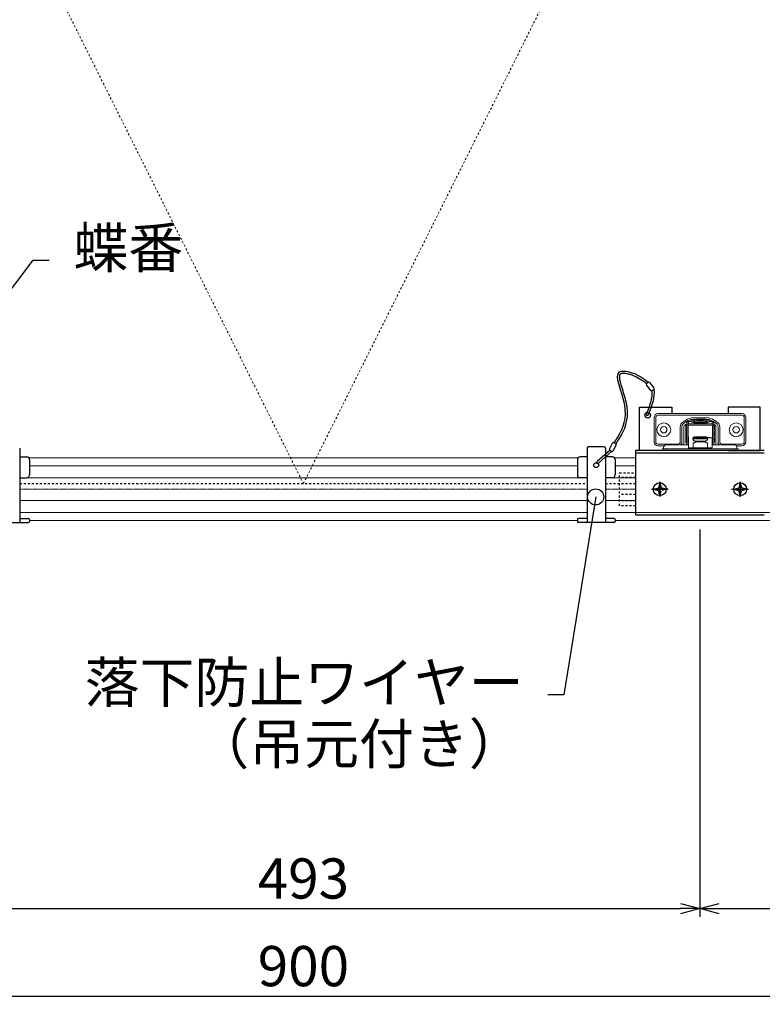
# Model space of a CAD drawing. Units: millimetres. Extents: x 13218 to 17900, y 45668 to 49091.
# Drawn here: x 16504 to 16965, y 47074 to 47686 of the extents above; entities that cross this region are included whole.
import ezdxf

# ---------------------------------------------------------------- set-up
doc = ezdxf.new("R2010")
doc.units = ezdxf.units.MM
for name, pattern in [('CENTER1', [10, 6.25, -1.25, 1.25, -1.25]), ('CENTER2', [2.3, 2, -0.1, 0.1, -0.1]), ('DASHED1', [2.5, 1.25, -1.25])]:
    doc.linetypes.add(name, pattern=pattern)
for name, color, linetype, lineweight in [('UBバー', 161, 'Continuous', 9), ('基準線', 1, 'CENTER1', 5), ('寸法', 4, 'Continuous', 9)]:
    doc.layers.add(name, color=color, linetype=linetype, lineweight=lineweight)
doc.layers.add('UBパネル', color=170, linetype='Continuous')
doc.layers.add('点検口部材', color=151, linetype='Continuous')
doc.styles.add('KCADTEXTSTANDARD', font='txt.shx', dxfattribs={"bigfont": 'bigfont.shx'})
doc.dimstyles.new('ISO-25', dxfattribs={"dimtxt": 25, "dimasz": 12, "dimexe": 5, "dimexo": 10, "dimgap": 3, "dimtad": 1, "dimdsep": 46, "dimtxsty": 'Standard', "dimblk": 'OPEN30', "dimcen": 2.5, "dimadec": 0, "dimazin": 0, "dimtfac": 1, "dimtmove": 1, "dimatfit": 3, "dimldrblk": 'DOT', "dimfxl": 1, "dimarcsym": 0})

# ---------------------------------------------------------------- blocks, each defined once
blk = doc.blocks.new('DOT', base_point=(67.931, 38.862))
blk.add_line((67.931, 38.862), (66.931, 38.862))
blk.add_circle((67.931, 38.862), 0.5)
blk = doc.blocks.new('_Open30')
at = {"color": 0, "linetype": 'ByBlock', "lineweight": -2}
for p, q in [((-1, 0.268), (0, 0)), ((0, 0), (-1, -0.268)), ((0, 0), (-1, 0))]:
    blk.add_line(p, q, dxfattribs=at)
blk = doc.blocks.new('*D146')
at = {"layer": 'Defpoints', "color": 0, "transparency": 16777216}
for p in [(16230.18, 47374.34), (17130.18, 47268.19), (17130.18, 47078.53)]:
    blk.add_point(p, dxfattribs=at)
at = {"layer": '寸法', "color": 0, "lineweight": -2, "transparency": 16777216}
for p, q in [((16230.18, 47364.34), (16230.18, 47073.53)), ((17130.18, 47258.19), (17130.18, 47073.53)), ((16242.18, 47078.53), (17118.18, 47078.53))]:
    blk.add_line(p, q, dxfattribs=at)
at = {"layer": '寸法', "color": 0, "lineweight": -2, "transparency": 16777216, "xscale": 12, "yscale": 12, "zscale": 12, "rotation": 180}
blk.add_blockref('_Open30', (16230.18, 47078.53), dxfattribs=at)
at = {"layer": '寸法', "color": 0, "lineweight": -2, "transparency": 16777216, "xscale": 12, "yscale": 12, "zscale": 12}
blk.add_blockref('_Open30', (17130.18, 47078.53), dxfattribs=at)
at = {"layer": '寸法', "color": 0, "transparency": 16777216, "insert": (16680.18, 47094.03), "char_height": 25, "attachment_point": 5, "style": 'KCADTEXTSTANDARD'}
blk.add_mtext('900', dxfattribs=at)
blk = doc.blocks.new('_Dot')
at = {"color": 0, "linetype": 'ByBlock', "lineweight": -2}
blk.add_line((-0.5, 0), (-1, 0), dxfattribs=at)
at = {"color": 0, "linetype": 'ByBlock', "const_width": 0.5}
blk.add_lwpolyline([(-0.25, 0, 1), (0.25, 0, 1)], format="xyb", close=True, dxfattribs=at)
blk = doc.blocks.new('*D152')
at = {"layer": 'Defpoints', "color": 0, "transparency": 16777216}
for p in [(16433.68, 47378.78), (16926.68, 47378.78), (16926.68, 47133)]:
    blk.add_point(p, dxfattribs=at)
at = {"layer": '寸法', "color": 0, "lineweight": -2, "transparency": 16777216}
for p, q in [((16433.68, 47368.78), (16433.68, 47128)), ((16926.68, 47368.78), (16926.68, 47128)), ((16445.68, 47133), (16914.68, 47133))]:
    blk.add_line(p, q, dxfattribs=at)
at = {"layer": '寸法', "color": 0, "lineweight": -2, "transparency": 16777216, "xscale": 12, "yscale": 12, "zscale": 12, "rotation": 180}
blk.add_blockref('_Open30', (16433.68, 47133), dxfattribs=at)
at = {"layer": '寸法', "color": 0, "lineweight": -2, "transparency": 16777216, "xscale": 12, "yscale": 12, "zscale": 12}
blk.add_blockref('_Open30', (16926.68, 47133), dxfattribs=at)
at = {"layer": '寸法', "color": 0, "transparency": 16777216, "insert": (16680.18, 47148.5), "char_height": 25, "attachment_point": 5, "style": 'KCADTEXTSTANDARD'}
blk.add_mtext('493', dxfattribs=at)
blk = doc.blocks.new('*D153')
at = {"layer": 'Defpoints', "color": 0, "transparency": 16777216}
for p in [(16926.68, 47378.78), (17130.18, 47268.19), (17130.18, 47133)]:
    blk.add_point(p, dxfattribs=at)
at = {"layer": '寸法', "color": 0, "lineweight": -2, "transparency": 16777216}
for p, q in [((16926.68, 47368.78), (16926.68, 47128)), ((17130.18, 47258.19), (17130.18, 47128)), ((16938.68, 47133), (17118.18, 47133))]:
    blk.add_line(p, q, dxfattribs=at)
at = {"layer": '寸法', "color": 0, "lineweight": -2, "transparency": 16777216, "xscale": 12, "yscale": 12, "zscale": 12, "rotation": 180}
blk.add_blockref('_Open30', (16926.68, 47133), dxfattribs=at)
at = {"layer": '寸法', "color": 0, "lineweight": -2, "transparency": 16777216, "xscale": 12, "yscale": 12, "zscale": 12}
blk.add_blockref('_Open30', (17130.18, 47133), dxfattribs=at)
at = {"layer": '寸法', "color": 0, "transparency": 16777216, "insert": (17028.43, 47148.5), "char_height": 25, "attachment_point": 5, "style": 'KCADTEXTSTANDARD'}
blk.add_mtext('203.5', dxfattribs=at)

msp = doc.modelspace()

# ---------------------------------------------------------------- linework, layer by layer
at = {"layer": 'UBバー', "color": 0}
for p, q in [((16850.791, 47413.174), (16509.574, 47413.174)), ((16886.683, 47413.174), (16873.634, 47413.174)), ((16850.463, 47408.248), (16509.903, 47408.248)), ((16886.683, 47408.248), (16873.963, 47408.248)), ((16856.555, 47400.748), (16503.81, 47400.748)), ((16886.683, 47400.748), (16867.87, 47400.748)), ((16856.555, 47386.748), (16503.81, 47386.748)), ((16886.683, 47386.748), (16867.87, 47386.748)), ((16856.555, 47379.248), (16503.81, 47379.248)), ((17263.132, 47379.248), (16867.87, 47379.248)), ((16850.463, 47374.336), (16509.903, 47374.336)), ((17263.132, 47374.336), (16873.963, 47374.336))]:
    msp.add_line(p, q, dxfattribs=at)
at = {"layer": 'UBパネル', "color": 0, "linetype": 'DASHED1'}
for points in [[(16503.81, 47397.255), (16856.555, 47397.255)], [(16867.87, 47397.255), (16886.683, 47397.255)]]:
    msp.add_lwpolyline(points, dxfattribs=at)
at = {"layer": '基準線', "color": 0, "linetype": 'DASHED1'}
for p, q in [((16233.683, 48290.255), (16680.183, 47397.255)), ((16680.183, 47397.255), (17126.683, 48290.255))]:
    msp.add_line(p, q, dxfattribs=at)
at = {"layer": '基準線', "color": 0, "ltscale": 0.1}
for p, q in [((16856.555, 47393.755), (16503.81, 47393.755)), ((16886.683, 47393.755), (16867.87, 47393.755))]:
    msp.add_line(p, q, dxfattribs=at)
at = {"layer": '点検口部材', "color": 0}
for p, q in [((16896.134, 47455.202), (16893.44, 47458.558)), ((16893.54, 47459.476), (16894.452, 47460.207)), ((16895.369, 47460.107), (16898.063, 47456.751)), ((16897.052, 47455.102), (16897.963, 47455.833)), ((16503.81, 47419.337), (16503.81, 47372.99)), ((16856.555, 47419.337), (16856.555, 47372.99)), ((16867.217, 47419.99), (16857.208, 47419.99)), ((16867.87, 47419.337), (16867.87, 47372.99)), ((16870.418, 47418.631), (16872.407, 47422.447)), ((16874.601, 47421.303), (16872.612, 47417.487)), ((16873.288, 47422.724), (16874.324, 47422.184)), ((16503.81, 47413.897), (16508.162, 47413.897)), ((16856.555, 47413.897), (16852.203, 47413.897)), ((16870.579, 47417.827), (16862.678, 47410.893)), ((16871.764, 47417.194), (16863.582, 47409.882)), ((16872.222, 47413.897), (16867.87, 47413.897)), ((16871.731, 47417.21), (16870.695, 47417.75)), ((16966.683, 47417.73), (16886.683, 47417.73)), ((16886.683, 47417.73), (16886.683, 47377.73)), ((16966.683, 47416.13), (16886.683, 47416.13)), ((16509.903, 47412.157), (16509.903, 47402.583)), ((16850.463, 47412.157), (16850.463, 47402.583)), ((16873.963, 47412.157), (16873.963, 47402.583)), ((16503.81, 47400.842), (16508.162, 47400.842)), ((16856.555, 47400.842), (16852.203, 47400.842)), ((16872.222, 47400.842), (16867.87, 47400.842)), ((16901.683, 47397.73), (16900.805, 47394.608)), ((16901.683, 47397.73), (16902.568, 47394.584)), ((16951.683, 47397.73), (16950.805, 47394.608)), ((16951.683, 47397.73), (16952.568, 47394.584)), ((16897.683, 47393.73), (16900.805, 47394.608)), ((16897.683, 47393.73), (16900.829, 47392.845)), ((16901.714, 47389.698), (16900.829, 47392.845)), ((16901.714, 47389.698), (16902.593, 47392.82)), ((16905.714, 47393.698), (16902.568, 47394.584)), ((16905.714, 47393.698), (16903.029, 47392.943)), ((16947.683, 47393.73), (16950.805, 47394.608)), ((16947.683, 47393.73), (16950.829, 47392.845)), ((16951.714, 47389.698), (16950.829, 47392.845)), ((16951.714, 47389.698), (16952.593, 47392.82)), ((16955.714, 47393.698), (16952.568, 47394.584)), ((16953.029, 47392.943), (16952.593, 47392.82)), ((16955.714, 47393.698), (16953.029, 47392.943)), ((16886.683, 47377.73), (16966.683, 47377.73)), ((16487.056, 47372.99), (16509.25, 47372.99)), ((16503.81, 47375.601), (16509.25, 47375.601)), ((16509.903, 47374.948), (16509.903, 47373.643)), ((16850.463, 47374.948), (16850.463, 47373.643)), ((16856.555, 47375.601), (16851.116, 47375.601)), ((16873.31, 47372.99), (16851.116, 47372.99)), ((16873.31, 47375.601), (16867.87, 47375.601)), ((16873.963, 47374.948), (16873.963, 47373.643))]:
    msp.add_line(p, q, dxfattribs=at)
at = {"layer": '点検口部材', "color": 0, "linetype": 'Continuous', "lineweight": 5}
for p, q in [((16898.183, 47438.23), (16898.183, 47423.23)), ((16899.183, 47423.23), (16899.183, 47438.23)), ((16952.683, 47440.73), (16900.683, 47440.73)), ((16900.683, 47439.73), (16952.683, 47439.73)), ((16931.936, 47438.03), (16921.429, 47438.03)), ((16954.183, 47438.23), (16954.183, 47423.23)), ((16955.183, 47423.23), (16955.183, 47438.23)), ((16914.433, 47432.54), (16914.433, 47423.23)), ((16915.433, 47423.23), (16915.433, 47432.54)), ((16916.733, 47421.43), (16916.733, 47432.54)), ((16917.983, 47433.581), (16918.483, 47433.581)), ((16917.983, 47429.972), (16917.983, 47433.581)), ((16918.483, 47434.898), (16918.483, 47434.897)), ((16918.483, 47434.87), (16918.483, 47434.897)), ((16918.483, 47434.802), (16918.483, 47434.87)), ((16918.483, 47433.319), (16918.483, 47434.802)), ((16918.483, 47426.119), (16918.483, 47433.319)), ((16919.267, 47435.778), (16920.675, 47435.791)), ((16919.283, 47433.514), (16919.283, 47426.119)), ((16934.483, 47433.514), (16919.283, 47433.514)), ((16919.483, 47434.319), (16919.483, 47435.802)), ((16934.283, 47434.319), (16919.483, 47434.319)), ((16920.672, 47436.064), (16920.115, 47435.786)), ((16920.672, 47435.789), (16920.672, 47436.064)), ((16921.119, 47435.895), (16921.119, 47436.17)), ((16921.283, 47436.181), (16922.883, 47436.181)), ((16921.283, 47436.177), (16921.283, 47436.181)), ((16921.283, 47436.181), (16921.283, 47436.181)), ((16922.883, 47436.181), (16921.283, 47436.181)), ((16921.429, 47437.03), (16923.089, 47437.03)), ((16921.504, 47434.391), (16921.504, 47434.437)), ((16921.504, 47434.437), (16921.532, 47434.389)), ((16921.69, 47434.442), (16923.522, 47434.442)), ((16921.69, 47434.442), (16921.69, 47434.386)), ((16922.412, 47434.386), (16921.69, 47434.386)), ((16922.598, 47434.422), (16922.578, 47434.389)), ((16923.522, 47434.422), (16922.598, 47434.422)), ((16922.598, 47434.422), (16922.598, 47434.391)), ((16922.883, 47436.123), (16922.883, 47436.823)), ((16922.884, 47436.826), (16923.184, 47437.125)), ((16923.383, 47435.259), (16923.383, 47436.071)), ((16923.383, 47434.98), (16923.383, 47435.1)), ((16923.522, 47434.442), (16923.522, 47434.422)), ((16923.705, 47434.426), (16923.708, 47434.432)), ((16924.456, 47434.389), (16923.708, 47434.432)), ((16923.708, 47434.432), (16923.708, 47434.427)), ((16923.811, 47434.442), (16924.416, 47434.442)), ((16923.811, 47434.442), (16923.811, 47434.426)), ((16923.883, 47434.655), (16923.883, 47434.695)), ((16924.416, 47434.442), (16924.416, 47434.391)), ((16924.584, 47434.44), (16924.557, 47434.387)), ((16924.584, 47434.44), (16924.691, 47434.433)), ((16925.711, 47434.386), (16924.625, 47434.386)), ((16924.691, 47434.433), (16924.674, 47434.386)), ((16924.691, 47434.433), (16925.645, 47434.433)), ((16924.712, 47435.228), (16924.712, 47435.23)), ((16925.402, 47435.219), (16924.839, 47435.224)), ((16924.883, 47437.109), (16924.883, 47437.136)), ((16924.883, 47437.136), (16926.082, 47437.136)), ((16924.896, 47437.109), (16924.883, 47437.136)), ((16926.079, 47437.109), (16924.883, 47437.109)), ((16924.957, 47435.223), (16924.957, 47435.248)), ((16925.025, 47434.414), (16924.998, 47434.386)), ((16925.168, 47434.406), (16925.025, 47434.414)), ((16925.025, 47434.414), (16925.311, 47434.414)), ((16925.311, 47434.414), (16925.168, 47434.406)), ((16925.168, 47434.406), (16925.168, 47434.386)), ((16925.2, 47435.251), (16925.762, 47435.245)), ((16925.2, 47435.221), (16925.2, 47435.251)), ((16925.311, 47434.414), (16925.337, 47434.386)), ((16925.645, 47434.433), (16925.752, 47434.44)), ((16925.645, 47434.433), (16925.662, 47434.386)), ((16925.709, 47435.175), (16925.914, 47435.19)), ((16925.709, 47435.171), (16925.709, 47435.175)), ((16925.752, 47434.44), (16925.779, 47434.387)), ((16925.762, 47435.212), (16925.762, 47435.245)), ((16926.63, 47434.432), (16925.88, 47434.389)), ((16925.914, 47435.167), (16925.914, 47435.19)), ((16925.92, 47434.442), (16926.525, 47434.442)), ((16925.92, 47434.442), (16925.92, 47434.391)), ((16925.967, 47435.198), (16925.967, 47435.166)), ((16926.079, 47437.109), (16926.383, 47437.101)), ((16926.383, 47437.144), (16926.082, 47437.136)), ((16926.082, 47437.136), (16926.084, 47437.109)), ((16926.383, 47437.144), (16926.383, 47437.176)), ((16926.383, 47437.176), (16927.383, 47437.176)), ((16926.392, 47437.069), (16926.383, 47437.176)), ((16926.389, 47437.069), (16926.383, 47437.144)), ((16926.383, 47437.069), (16926.383, 47437.101)), ((16926.383, 47437.101), (16926.386, 47437.069)), ((16927.383, 47437.069), (16926.383, 47437.069)), ((16926.525, 47434.442), (16926.525, 47434.426)), ((16926.63, 47434.391), (16926.63, 47434.432)), ((16926.657, 47434.389), (16926.63, 47434.432)), ((16926.901, 47435.18), (16926.695, 47435.165)), ((16926.816, 47434.442), (16927.369, 47434.442)), ((16926.816, 47434.442), (16926.816, 47434.386)), ((16927.569, 47434.386), (16926.816, 47434.386)), ((16926.865, 47435.259), (16927.07, 47435.274)), ((16926.865, 47435.178), (16926.865, 47435.259)), ((16927.07, 47435.188), (16927.07, 47435.274)), ((16927.295, 47435.192), (16927.295, 47435.277)), ((16927.369, 47434.442), (16927.369, 47434.386)), ((16927.374, 47437.069), (16927.383, 47437.176)), ((16927.383, 47437.144), (16927.376, 47437.069)), ((16927.38, 47437.069), (16927.383, 47437.101)), ((16927.383, 47437.176), (16927.383, 47437.144)), ((16927.686, 47437.136), (16927.383, 47437.144)), ((16927.383, 47437.101), (16927.684, 47437.109)), ((16927.383, 47437.101), (16927.383, 47437.069)), ((16927.555, 47434.437), (16927.526, 47434.386)), ((16927.555, 47434.429), (16927.532, 47434.386)), ((16927.555, 47434.429), (16927.747, 47434.439)), ((16927.555, 47434.437), (16927.555, 47434.429)), ((16927.684, 47437.109), (16927.686, 47437.136)), ((16928.883, 47437.109), (16927.684, 47437.109)), ((16927.686, 47437.136), (16928.883, 47437.136)), ((16928.09, 47434.41), (16927.739, 47434.389)), ((16927.747, 47434.439), (16927.772, 47434.391)), ((16927.799, 47435.195), (16927.799, 47435.241)), ((16928.056, 47435.264), (16927.851, 47435.249)), ((16927.915, 47434.442), (16928.265, 47434.442)), ((16927.915, 47434.442), (16927.915, 47434.4)), ((16927.967, 47435.258), (16927.967, 47435.27)), ((16928.566, 47435.188), (16928.004, 47435.194)), ((16928.44, 47434.389), (16928.09, 47434.41)), ((16928.265, 47434.442), (16928.265, 47434.4)), ((16928.364, 47435.22), (16928.926, 47435.214)), ((16928.364, 47435.19), (16928.364, 47435.22)), ((16928.432, 47434.439), (16928.407, 47434.391)), ((16928.432, 47434.439), (16928.624, 47434.429)), ((16929.363, 47434.386), (16928.611, 47434.386)), ((16928.624, 47434.429), (16928.624, 47434.437)), ((16928.624, 47434.437), (16928.654, 47434.386)), ((16928.624, 47434.429), (16928.647, 47434.386)), ((16928.81, 47434.442), (16929.363, 47434.442)), ((16928.81, 47434.442), (16928.81, 47434.386)), ((16928.87, 47437.109), (16928.883, 47437.136)), ((16928.883, 47437.136), (16928.883, 47437.109)), ((16928.926, 47435.197), (16928.926, 47435.214)), ((16929.363, 47434.442), (16929.363, 47434.386)), ((16929.549, 47434.437), (16929.521, 47434.389)), ((16929.549, 47434.437), (16929.549, 47434.391)), ((16929.609, 47434.391), (16929.609, 47434.437)), ((16929.609, 47434.437), (16929.638, 47434.389)), ((16929.795, 47434.442), (16930.452, 47434.442)), ((16929.795, 47434.442), (16929.795, 47434.386)), ((16931.373, 47434.386), (16929.795, 47434.386)), ((16929.883, 47434.695), (16929.883, 47434.655)), ((16930.383, 47436.071), (16930.383, 47435.259)), ((16930.383, 47435.1), (16930.383, 47434.98)), ((16930.452, 47434.442), (16930.452, 47434.386)), ((16930.581, 47437.125), (16930.881, 47436.826)), ((16930.638, 47434.437), (16930.609, 47434.386)), ((16930.638, 47434.434), (16930.611, 47434.386)), ((16930.638, 47434.414), (16930.622, 47434.386)), ((16930.638, 47434.406), (16930.627, 47434.386)), ((16930.638, 47434.437), (16930.638, 47434.434)), ((16930.638, 47434.434), (16931.373, 47434.434)), ((16930.638, 47434.406), (16930.638, 47434.414)), ((16930.638, 47434.414), (16931.127, 47434.414)), ((16931.127, 47434.406), (16930.638, 47434.406)), ((16930.677, 47437.03), (16931.936, 47437.03)), ((16930.883, 47436.823), (16930.883, 47436.123)), ((16930.883, 47436.181), (16932.483, 47436.181)), ((16932.483, 47436.181), (16930.883, 47436.181)), ((16931.127, 47434.406), (16931.127, 47434.386)), ((16931.279, 47434.41), (16931.293, 47434.386)), ((16931.373, 47434.434), (16931.373, 47434.386)), ((16932.483, 47436.177), (16932.483, 47436.181)), ((16932.483, 47436.181), (16932.483, 47436.181)), ((16932.647, 47435.895), (16932.647, 47436.17)), ((16933.091, 47435.791), (16934.499, 47435.778)), ((16933.094, 47435.789), (16933.094, 47436.064)), ((16933.65, 47435.786), (16933.094, 47436.064)), ((16934.283, 47434.319), (16934.283, 47435.802)), ((16934.483, 47426.119), (16934.483, 47433.514)), ((16935.283, 47434.897), (16935.283, 47434.898)), ((16935.283, 47434.87), (16935.283, 47434.897)), ((16935.283, 47434.802), (16935.283, 47434.87)), ((16935.283, 47433.319), (16935.283, 47434.802)), ((16935.283, 47426.119), (16935.283, 47433.319)), ((16935.283, 47432.881), (16935.293, 47432.881)), ((16935.293, 47433.281), (16935.293, 47429.981)), ((16935.693, 47432.881), (16935.693, 47430.381)), ((16936.633, 47432.54), (16936.633, 47421.43)), ((16937.933, 47432.54), (16937.933, 47423.23)), ((16938.933, 47423.23), (16938.933, 47432.54)), ((16917.983, 47429.972), (16918.483, 47429.972)), ((16917.983, 47429.972), (16917.983, 47426.472)), ((16918.483, 47426.472), (16917.983, 47426.472)), ((16917.983, 47426.379), (16918.483, 47426.379)), ((16917.983, 47422.479), (16917.983, 47426.379)), ((16918.483, 47423.12), (16918.483, 47426.119)), ((16919.483, 47426.119), (16919.283, 47426.119)), ((16919.283, 47426.119), (16919.283, 47423.12)), ((16919.483, 47423.32), (16919.483, 47426.119)), ((16919.483, 47425.929), (16919.533, 47425.929)), ((16919.533, 47425.686), (16919.533, 47425.6)), ((16919.533, 47425.6), (16919.533, 47425.59)), ((16919.533, 47425.59), (16919.533, 47424.364)), ((16922.261, 47425.056), (16922.261, 47425.783)), ((16922.32, 47425.874), (16922.651, 47426.119)), ((16930.705, 47426.202), (16923.061, 47426.202)), ((16923.061, 47426.024), (16923.061, 47426.202)), ((16923.061, 47425.738), (16923.061, 47426.024)), ((16930.705, 47425.738), (16923.061, 47425.738)), ((16930.705, 47426.024), (16930.705, 47426.202)), ((16930.705, 47426.024), (16930.705, 47425.738)), ((16931.115, 47426.119), (16931.446, 47425.874)), ((16931.456, 47425.866), (16932.733, 47425.866)), ((16931.505, 47425.866), (16931.505, 47425.056)), ((16932.733, 47425.736), (16932.733, 47425.866)), ((16932.733, 47425.736), (16934.231, 47425.736)), ((16934.233, 47425.929), (16934.283, 47425.929)), ((16934.233, 47425.616), (16934.233, 47425.686)), ((16934.233, 47425.606), (16934.233, 47425.616)), ((16934.233, 47425.606), (16934.233, 47424.364)), ((16934.483, 47426.119), (16934.283, 47426.119)), ((16934.283, 47426.119), (16934.283, 47423.32)), ((16934.483, 47423.12), (16934.483, 47426.119)), ((16935.293, 47430.381), (16935.283, 47430.381)), ((16935.283, 47423.12), (16935.283, 47426.119)), ((16935.283, 47425.679), (16935.293, 47425.679)), ((16935.293, 47426.079), (16935.293, 47422.779)), ((16935.683, 47429.422), (16935.683, 47427.022)), ((16935.693, 47425.679), (16935.693, 47423.179)), ((16912.933, 47421.73), (16900.683, 47421.73)), ((16900.683, 47420.73), (16904.458, 47420.73)), ((16904.083, 47419.63), (16904.083, 47418.93)), ((16919.533, 47421.43), (16905.883, 47421.43)), ((16912.933, 47421.73), (16912.933, 47421.43)), ((16915.433, 47421.43), (16915.433, 47423.23)), ((16918.483, 47422.479), (16917.983, 47422.479)), ((16918.483, 47422.111), (16918.483, 47423.12)), ((16918.483, 47421.43), (16918.483, 47422.111)), ((16919.483, 47423.32), (16919.283, 47423.12)), ((16919.283, 47423.12), (16919.283, 47422.111)), ((16919.483, 47422.23), (16919.283, 47422.111)), ((16919.283, 47422.111), (16919.283, 47421.43)), ((16919.483, 47422.23), (16919.483, 47423.32)), ((16919.533, 47422.929), (16919.483, 47422.929)), ((16919.483, 47421.43), (16919.483, 47422.23)), ((16919.533, 47424.364), (16919.533, 47423.552)), ((16919.533, 47420.718), (16919.533, 47423.552)), ((16919.533, 47419.53), (16919.533, 47420.718)), ((16921.033, 47419.53), (16919.533, 47419.53)), ((16921.033, 47419.53), (16921.033, 47419.177)), ((16922.261, 47425.08), (16922.233, 47425.08)), ((16922.233, 47419.421), (16922.233, 47419.429)), ((16922.233, 47418.969), (16922.233, 47419.421)), ((16922.268, 47424.982), (16931.498, 47424.982)), ((16922.281, 47424.865), (16922.268, 47424.976)), ((16922.337, 47424.744), (16922.281, 47424.865)), ((16922.286, 47424.985), (16931.479, 47424.985)), ((16922.393, 47424.623), (16922.38, 47424.741)), ((16922.45, 47424.503), (16922.393, 47424.623)), ((16923.283, 47422.61), (16922.433, 47422.61)), ((16922.433, 47419.424), (16922.433, 47422.61)), ((16922.433, 47419.424), (16931.333, 47419.424)), ((16922.506, 47424.382), (16922.493, 47424.5)), ((16922.562, 47424.261), (16922.506, 47424.382)), ((16922.618, 47424.141), (16922.605, 47424.258)), ((16922.674, 47424.02), (16922.618, 47424.141)), ((16923.483, 47423.809), (16923.207, 47423.809)), ((16923.683, 47423.776), (16923.683, 47423.778)), ((16923.683, 47423.658), (16923.683, 47423.776)), ((16923.683, 47423.658), (16930.083, 47423.658)), ((16923.683, 47423.295), (16923.683, 47423.658)), ((16930.083, 47423.295), (16923.683, 47423.295)), ((16923.683, 47423.295), (16923.683, 47423.174)), ((16923.683, 47423.174), (16930.083, 47423.174)), ((16923.683, 47422.984), (16923.683, 47423.174)), ((16930.083, 47423.776), (16930.083, 47423.778)), ((16930.083, 47423.658), (16930.083, 47423.776)), ((16930.083, 47423.295), (16930.083, 47423.658)), ((16930.083, 47423.174), (16930.083, 47423.295)), ((16930.083, 47422.984), (16930.083, 47423.174)), ((16930.558, 47423.809), (16930.283, 47423.809)), ((16931.333, 47422.61), (16930.483, 47422.61)), ((16931.147, 47424.141), (16931.091, 47424.02)), ((16931.161, 47424.258), (16931.147, 47424.141)), ((16931.26, 47424.382), (16931.204, 47424.261)), ((16931.273, 47424.5), (16931.26, 47424.382)), ((16931.372, 47424.623), (16931.316, 47424.503)), ((16931.333, 47422.61), (16931.333, 47419.424)), ((16931.385, 47424.741), (16931.372, 47424.623)), ((16931.485, 47424.865), (16931.428, 47424.744)), ((16931.497, 47424.976), (16931.485, 47424.865)), ((16931.533, 47419.429), (16931.533, 47419.421)), ((16931.533, 47418.969), (16931.533, 47419.421)), ((16932.733, 47419.177), (16932.733, 47419.53)), ((16934.233, 47419.53), (16932.733, 47419.53)), ((16934.233, 47423.552), (16934.233, 47424.364)), ((16934.233, 47420.718), (16934.233, 47423.552)), ((16934.283, 47422.929), (16934.233, 47422.929)), ((16947.883, 47421.43), (16934.233, 47421.43)), ((16934.233, 47419.53), (16934.233, 47420.718)), ((16934.483, 47423.12), (16934.283, 47423.32)), ((16934.283, 47423.32), (16934.283, 47422.23)), ((16934.483, 47422.111), (16934.283, 47422.23)), ((16934.283, 47422.23), (16934.283, 47421.43)), ((16934.483, 47422.111), (16934.483, 47423.12)), ((16934.483, 47421.43), (16934.483, 47422.111)), ((16935.293, 47423.179), (16935.283, 47423.179)), ((16935.283, 47422.111), (16935.283, 47423.12)), ((16935.283, 47421.43), (16935.283, 47422.111)), ((16937.933, 47423.23), (16937.933, 47421.43)), ((16952.683, 47421.73), (16940.433, 47421.73)), ((16949.308, 47420.73), (16952.683, 47420.73)), ((16949.683, 47419.63), (16949.683, 47418.93)), ((16905.883, 47418.93), (16903.383, 47418.93)), ((16903.383, 47418.93), (16903.383, 47417.73)), ((16905.883, 47417.73), (16903.383, 47417.73)), ((16905.883, 47418.93), (16905.883, 47417.73)), ((16947.883, 47418.93), (16905.883, 47418.93)), ((16947.883, 47417.73), (16905.883, 47417.73)), ((16921.033, 47418.969), (16921.033, 47419.177)), ((16922.233, 47418.969), (16921.033, 47418.969)), ((16921.033, 47418.945), (16921.033, 47418.969)), ((16922.233, 47418.945), (16921.033, 47418.945)), ((16922.233, 47418.945), (16922.233, 47418.969)), ((16932.733, 47418.969), (16931.533, 47418.969)), ((16931.533, 47418.945), (16931.533, 47418.969)), ((16932.733, 47418.945), (16931.533, 47418.945)), ((16932.733, 47418.969), (16932.733, 47419.177)), ((16932.733, 47418.945), (16932.733, 47418.969)), ((16947.883, 47418.93), (16947.883, 47417.73)), ((16950.383, 47418.93), (16947.883, 47418.93)), ((16950.383, 47417.73), (16947.883, 47417.73)), ((16950.383, 47418.93), (16950.383, 47417.73))]:
    msp.add_line(p, q, dxfattribs=at)
at = {"layer": '点検口部材', "color": 0, "linetype": 'DASHED1'}
for p, q in [((16886.683, 47401.005), (16876.683, 47401.005)), ((16886.683, 47397.005), (16876.683, 47397.005)), ((16886.683, 47390.505), (16876.683, 47390.505)), ((16886.683, 47386.505), (16876.683, 47386.505))]:
    msp.add_line(p, q, dxfattribs=at)
at = {"layer": '点検口部材', "color": 0, "linetype": 'CENTER2', "ltscale": 0.1}
for p, q in [((16901.683, 47398.362), (16901.683, 47389.148)), ((16901.683, 47398.362), (16901.683, 47389.148)), ((16901.683, 47389.123), (16901.683, 47398.337)), ((16951.683, 47398.362), (16951.683, 47389.148)), ((16951.683, 47398.362), (16951.683, 47389.148)), ((16951.683, 47389.098), (16951.683, 47398.312))]:
    msp.add_line(p, q, dxfattribs=at)
at = {"layer": '点検口部材', "color": 0, "ltscale": 0.1}
for p, q in [((16896.643, 47393.73), (16906.722, 47393.73)), ((16907.012, 47393.73), (16896.933, 47393.73)), ((16907.012, 47393.73), (16896.933, 47393.73)), ((16946.354, 47393.73), (16956.791, 47393.73)), ((16946.354, 47393.73), (16956.432, 47393.73)), ((16946.354, 47393.73), (16956.432, 47393.73))]:
    msp.add_line(p, q, dxfattribs=at)
at = {"layer": '点検口部材', "color": 0}
for points in [[(16909.183, 47417.73), (16889.183, 47417.73), (16889.183, 47444.73), (16909.183, 47444.73), (16909.183, 47440.73)], [(16944.183, 47417.73), (16964.183, 47417.73), (16964.183, 47444.73), (16944.183, 47444.73), (16944.183, 47440.73)]]:
    msp.add_lwpolyline(points, dxfattribs=at)
at = {"layer": '点検口部材', "color": 0, "linetype": 'Continuous', "lineweight": 5, "flags": 128}
for points in [[(16919.483, 47435.802), (16920.399, 47435.854), (16921.119, 47435.895)], [(16921.953, 47435.437), (16921.917, 47435.435), (16921.672, 47435.419), (16921.501, 47435.403), (16921.404, 47435.385), (16921.385, 47435.368), (16921.443, 47435.351), (16921.57, 47435.334)], [(16929.889, 47434.779), (16930.08, 47434.772), (16930.339, 47434.759), (16930.529, 47434.746), (16930.644, 47434.732), (16930.683, 47434.717), (16930.644, 47434.703), (16930.529, 47434.689), (16930.339, 47434.675), (16930.08, 47434.663), (16929.755, 47434.651), (16929.371, 47434.641), (16928.937, 47434.632), (16928.461, 47434.625), (16927.953, 47434.62), (16927.424, 47434.617), (16926.883, 47434.616), (16926.342, 47434.617), (16925.812, 47434.62), (16925.304, 47434.625), (16924.828, 47434.632), (16924.394, 47434.641), (16924.011, 47434.651), (16923.686, 47434.663), (16923.426, 47434.675), (16923.237, 47434.689), (16923.121, 47434.703), (16923.083, 47434.717), (16923.121, 47434.732), (16923.237, 47434.746), (16923.426, 47434.759), (16923.686, 47434.772), (16923.909, 47434.78)], [(16926.883, 47437.024), (16926.356, 47437.025), (16925.84, 47437.028), (16925.346, 47437.033), (16924.882, 47437.04), (16924.46, 47437.048), (16924.086, 47437.058), (16923.77, 47437.069), (16923.517, 47437.082), (16923.333, 47437.095), (16923.22, 47437.109), (16923.183, 47437.123), (16923.22, 47437.137), (16923.333, 47437.15), (16923.517, 47437.164), (16923.77, 47437.176), (16924.086, 47437.187), (16924.46, 47437.197), (16924.882, 47437.206), (16925.346, 47437.212), (16925.84, 47437.217), (16926.356, 47437.22), (16926.883, 47437.221), (16927.409, 47437.22), (16927.925, 47437.217), (16928.42, 47437.212), (16928.883, 47437.206), (16929.306, 47437.197), (16929.679, 47437.187), (16929.995, 47437.176), (16930.248, 47437.164), (16930.433, 47437.15), (16930.545, 47437.137), (16930.583, 47437.123), (16930.545, 47437.109), (16930.433, 47437.095), (16930.248, 47437.082), (16929.995, 47437.069), (16929.679, 47437.058), (16929.306, 47437.048), (16928.883, 47437.04), (16928.42, 47437.033), (16927.925, 47437.028), (16927.409, 47437.025), (16926.883, 47437.024)], [(16924.714, 47435.228), (16924.689, 47435.22), (16924.711, 47435.211), (16924.78, 47435.203), (16924.893, 47435.195), (16925.05, 47435.187), (16925.245, 47435.181), (16925.475, 47435.175), (16925.736, 47435.17)], [(16925.914, 47435.19), (16925.956, 47435.194), (16925.966, 47435.198), (16925.942, 47435.203), (16925.886, 47435.207), (16925.801, 47435.211), (16925.688, 47435.214), (16925.554, 47435.217), (16925.402, 47435.219)], [(16925.736, 47435.17), (16925.722, 47435.17), (16925.712, 47435.171), (16925.704, 47435.172), (16925.699, 47435.172), (16925.697, 47435.173), (16925.698, 47435.174), (16925.702, 47435.174), (16925.709, 47435.175)], [(16927.851, 47435.249), (16927.809, 47435.245), (16927.8, 47435.24), (16927.823, 47435.236), (16927.879, 47435.232), (16927.965, 47435.228), (16928.077, 47435.225), (16928.212, 47435.222), (16928.364, 47435.22)], [(16929.052, 47435.211), (16929.077, 47435.219), (16929.054, 47435.228), (16928.986, 47435.236), (16928.872, 47435.244), (16928.716, 47435.251), (16928.521, 47435.258), (16928.29, 47435.264), (16928.03, 47435.269)], [(16928.03, 47435.269), (16928.043, 47435.268), (16928.054, 47435.268), (16928.062, 47435.267), (16928.067, 47435.267), (16928.069, 47435.266), (16928.067, 47435.265), (16928.063, 47435.265), (16928.056, 47435.264)], [(16929.883, 47434.695), (16929.856, 47434.706), (16929.846, 47434.708)], [(16931.127, 47434.414), (16931.185, 47434.414), (16931.235, 47434.413), (16931.268, 47434.411), (16931.279, 47434.41), (16931.268, 47434.408), (16931.235, 47434.407), (16931.185, 47434.406), (16931.127, 47434.406)], [(16931.373, 47434.434), (16931.648, 47434.432), (16931.895, 47434.429), (16932.092, 47434.424), (16932.218, 47434.417), (16932.262, 47434.41), (16932.218, 47434.403), (16932.092, 47434.396), (16931.895, 47434.391), (16931.648, 47434.387), (16931.373, 47434.386)], [(16932.202, 47435.335), (16932.322, 47435.351), (16932.38, 47435.368), (16932.361, 47435.385), (16932.265, 47435.403), (16932.136, 47435.416)], [(16934.283, 47435.802), (16933.367, 47435.854), (16932.647, 47435.895)], [(16935.303, 47434.112), (16935.729, 47433.817), (16936.167, 47433.49)]]:
    msp.add_lwpolyline(points, dxfattribs=at)
at = {"layer": '点検口部材', "color": 0, "linetype": 'DASHED1'}
msp.add_lwpolyline([(16886.683, 47383.505), (16876.683, 47383.505), (16876.683, 47404.005), (16886.683, 47404.005)], dxfattribs=at)
at = {"layer": '点検口部材', "color": 0}
for centre, radius in [((16894.183, 47439.73), 1.75), ((16862.213, 47408.675), 1.523), ((16901.683, 47393.73), 4), ((16951.683, 47393.73), 4)]:
    msp.add_circle(centre, radius, dxfattribs=at)
at = {"layer": '点検口部材', "color": 0, "linetype": 'Continuous', "lineweight": 5}
for centre, radius in [((16904.183, 47430.73), 4.29), ((16904.183, 47430.73), 2), ((16949.183, 47430.73), 4.29), ((16949.183, 47430.73), 2)]:
    msp.add_circle(centre, radius, dxfattribs=at)
at = {"layer": '点検口部材', "color": 0}
for centre, radius, start, end in [((16893.949, 47458.966), 0.653, 128.758347, 218.758347), ((16894.86, 47459.698), 0.653, 38.758347, 128.758347), ((16897.554, 47456.342), 0.653, 308.758347, 38.758347), ((16896.643, 47455.611), 0.653, 218.758347, 308.758347), ((16893.975, 47440.251), 0.653, 158.731056, 338.731056), ((16857.208, 47419.337), 0.653, 90, 180), ((16867.217, 47419.337), 0.653, 0, 90), ((16872.986, 47422.145), 0.653, 62.465439, 152.465439), ((16874.022, 47421.605), 0.653, 332.465439, 62.465439), ((16508.162, 47412.157), 1.741, 0, 90), ((16852.203, 47412.157), 1.741, 90, 180), ((16870.997, 47418.329), 0.653, 152.465439, 242.465439), ((16872.033, 47417.789), 0.653, 242.465439, 332.465439), ((16872.222, 47412.157), 1.741, 0, 90), ((16863.13, 47410.388), 0.678, 131.268239, 311.78789), ((16508.162, 47402.583), 1.741, 270, 0), ((16852.203, 47402.583), 1.741, 180, 270), ((16872.222, 47402.583), 1.741, 270, 0), ((16509.25, 47374.948), 0.653, 0, 90), ((16509.25, 47373.643), 0.653, 270, 0), ((16851.116, 47374.948), 0.653, 90, 180), ((16851.116, 47373.643), 0.653, 180, 270), ((16873.31, 47374.948), 0.653, 0, 90), ((16873.31, 47373.643), 0.653, 270, 0)]:
    msp.add_arc(centre, radius, start, end, dxfattribs=at)
at = {"layer": '点検口部材', "color": 0, "linetype": 'Continuous', "lineweight": 5}
for centre, radius, start, end in [((16900.683, 47438.23), 2.5, 90, 180), ((16900.683, 47438.23), 1.5, 90, 180), ((16926.683, 47421.23), 17.8, 111.554282, 127.726151), ((16921.429, 47434.53), 3.5, 90, 111.554282), ((16931.936, 47434.53), 3.5, 68.445718, 90), ((16926.683, 47421.23), 17.8, 52.273849, 68.445718), ((16952.683, 47438.23), 2.5, 0, 90), ((16952.683, 47438.23), 1.5, 0, 90), ((16917.933, 47432.54), 3.5, 127.726151, 180), ((16917.933, 47432.54), 2.5, 127.726151, 180), ((16926.683, 47421.23), 16.8, 111.554282, 127.726151), ((16917.933, 47432.54), 1.2, 127.726151, 180), ((16926.683, 47421.23), 15.5, 121.940092, 127.726151), ((16921.429, 47434.53), 2.5, 90, 111.554282), ((16921.119, 47435.169), 1, 97.817587, 116.556078), ((16921.148, 47437.384), 1.214, 268.613733, 276.365994), ((16921.643, 47432.693), 1.75, 88.477383, 94.577683), ((16921.643, 47436.136), 1.75, 265.423949, 271.52213), ((16924.704, 47485.998), 50.76, 266.459864, 270.016276), ((16924.311, 47386.601), 48.894, 91.088067, 92.764282), ((16922.458, 47436.136), 1.75, 268.47787, 274.576051), ((16925.814, 47470.994), 34.994, 265.195428, 271.750546), ((16926.883, 47493.115), 56.432, 265.936788, 274.063212), ((16924.31, 47428.455), 6.71, 89.686177, 97.945175), ((16923.984, 47438.356), 3.429, 259.906479, 270.317408), ((16923.533, 47429.566), 4.877, 88.448157, 90.125168), ((16923.569, 47436.171), 1.75, 268.477228, 274.576692), ((16923.799, 47429.69), 4.752, 89.858226, 91.616875), ((16925.833, 47456.854), 22.244, 264.971458, 271.447554), ((16927.035, 47484.323), 49.679, 266.37604, 273.063289), ((16924.437, 47430.738), 3.704, 87.725679, 90.333199), ((16924.603, 47438.093), 3.707, 267.726623, 270.332277), ((16925.068, 47432.021), 3.229, 91.972171, 96.335148), ((16924.834, 47437.164), 1.94, 266.439119, 270.15641), ((16926.787, 47380.523), 54.755, 89.556227, 91.856892), ((16925.132, 47428.442), 6.809, 89.430127, 91.003618), ((16925.733, 47438.093), 3.707, 269.667737, 272.273363), ((16925.899, 47430.738), 3.705, 89.666847, 92.274252), ((16926.074, 47454.642), 19.399, 269.077574, 272.33556), ((16926.797, 47503.579), 68.419, 269.163769, 269.725962), ((16926.537, 47429.732), 4.71, 88.356516, 90.146778), ((16926.978, 47489.919), 54.759, 269.556303, 271.856816), ((16926.559, 47437.958), 2.796, 269.912065, 272.800435), ((16926.77, 47436.136), 1.75, 265.423272, 271.522808), ((16926.805, 47429.617), 4.825, 89.867842, 91.579138), ((16927.952, 47470.994), 34.994, 268.249453, 274.804572), ((16927.691, 47415.797), 19.399, 89.077582, 92.33555), ((16927.207, 47432.483), 2.794, 89.910987, 92.801513), ((16926.968, 47366.86), 68.417, 89.163762, 89.725965), ((16927.416, 47432.693), 1.75, 85.423308, 91.522772), ((16927.578, 47478.191), 43.575, 269.727234, 272.791513), ((16927.591, 47437.98), 3.594, 269.637909, 272.355015), ((16927.894, 47430.68), 3.763, 89.681212, 92.232526), ((16928.286, 47430.68), 3.763, 87.767472, 90.318769), ((16928.588, 47437.98), 3.594, 267.644968, 270.362085), ((16928.634, 47441.997), 6.809, 269.430124, 271.003621), ((16928.764, 47432.693), 1.75, 88.477319, 94.576571), ((16928.697, 47438.419), 3.23, 271.97279, 276.33453), ((16928.931, 47433.274), 1.94, 86.439119, 90.15641), ((16929.129, 47483.391), 48.154, 269.852118, 273.659071), ((16929.41, 47432.693), 1.75, 85.423379, 91.522701), ((16929.41, 47436.134), 1.749, 268.475313, 274.578608), ((16929.441, 47428.328), 6.838, 82.083973, 90.395287), ((16929.749, 47432.693), 1.75, 88.477383, 94.577683), ((16929.749, 47436.134), 1.749, 265.421392, 271.524687), ((16929.742, 47434.972), 0.262, 258.458248, 299.343992), ((16929.749, 47434.969), 0.305, 260.933489, 296.120992), ((16929.72, 47439.04), 4.113, 270.381936, 279.267132), ((16929.977, 47403.171), 32.317, 86.168424, 89.279789), ((16930.499, 47432.694), 1.749, 85.421357, 91.524723), ((16931.936, 47434.53), 2.5, 68.445718, 90), ((16932.617, 47437.384), 1.214, 263.634006, 271.386267), ((16932.647, 47435.169), 1, 63.443922, 82.182413), ((16926.683, 47421.23), 16.8, 52.273849, 68.445718), ((16935.293, 47432.881), 0.4, 0, 90), ((16935.433, 47432.54), 1.2, 0, 52.273849), ((16935.433, 47432.54), 2.5, 0, 52.273849), ((16935.433, 47432.54), 3.5, 0, 52.273849), ((16923.002, 47425.438), 0.767, 85.645761, 117.293844), ((16930.763, 47425.438), 0.767, 62.706156, 94.354239), ((16935.283, 47429.422), 0.4, 0, 90), ((16935.283, 47427.022), 0.4, 270, 0), ((16935.293, 47430.381), 0.4, 270, 0), ((16935.293, 47425.679), 0.4, 0, 90), ((16900.683, 47423.23), 2.5, 180, 270), ((16900.683, 47423.23), 1.5, 180, 270), ((16905.883, 47419.63), 1.8, 90, 180), ((16912.933, 47423.23), 1.5, 270, 0), ((16912.933, 47423.23), 2.5, 313.94552, 0), ((16922.432, 47423.4), 3.976, 267.122224, 270.005158), ((16923.152, 47424.732), 0.925, 244.19988, 273.454923), ((16923.295, 47422.997), 0.388, 268.198816, 358.077504), ((16923.5, 47423.395), 0.414, 67.86452, 92.373665), ((16930.471, 47422.997), 0.388, 181.922496, 271.801184), ((16930.266, 47423.395), 0.414, 87.62617, 112.135645), ((16930.614, 47424.732), 0.925, 266.544997, 295.800111), ((16931.333, 47423.4), 3.976, 269.994842, 272.877776), ((16935.293, 47423.179), 0.4, 270, 0), ((16940.433, 47423.23), 2.5, 180, 226.05448), ((16940.433, 47423.23), 1.5, 180, 270), ((16947.883, 47419.63), 1.8, 0, 90), ((16952.683, 47423.23), 1.5, 270, 0), ((16952.683, 47423.23), 2.5, 270, 0)]:
    msp.add_arc(centre, radius, start, end, dxfattribs=at)
at = {"layer": '点検口部材', "color": 0}
for points, knots in [([(16873.442, 47422.911), (16874.157, 47423.969), (16878.707, 47430.704), (16883.646, 47444.354), (16869.543, 47471.105), (16887.707, 47465.562), (16893.225, 47461.429), (16894.425, 47460.211)], [0, 0, 0, 0, 4.3874416, 27.9187427, 51.8570842, 67.5860666, 73.3905299, 73.3905299, 73.3905299, 73.3905299]), ([(16874.523, 47422.18), (16874.777, 47422.556), (16875.033, 47422.934), (16875.796, 47424.074), (16876.301, 47424.845), (16877.267, 47426.414), (16877.727, 47427.21), (16879.021, 47429.643), (16879.768, 47431.325), (16881.13, 47435.475), (16881.605, 47438.015), (16881.671, 47441.755), (16881.631, 47442.786), (16881.452, 47444.631), (16881.342, 47445.432), (16880.902, 47447.885), (16880.466, 47449.566), (16879.499, 47452.9), (16878.967, 47454.555), (16877.989, 47457.7), (16877.543, 47459.192), (16877.022, 47461.395), (16876.873, 47462.2), (16876.748, 47463.446), (16876.743, 47463.926), (16876.816, 47464.604), (16876.873, 47464.84), (16877.013, 47465.199), (16877.091, 47465.322), (16877.239, 47465.484), (16877.304, 47465.539), (16877.471, 47465.643), (16877.581, 47465.696), (16877.862, 47465.79), (16878.032, 47465.831), (16878.664, 47465.926), (16879.225, 47465.933), (16880.507, 47465.81), (16881.227, 47465.681), (16882.752, 47465.304), (16883.556, 47465.056), (16885.93, 47464.199), (16887.529, 47463.464), (16890.412, 47461.835), (16891.683, 47460.949), (16892.984, 47459.794), (16893.215, 47459.575), (16893.435, 47459.354)], [0, 0, 0, 0, 1.5590251, 1.5590251, 4.6770753, 4.6770753, 7.7951254, 7.7951254, 14.0312258, 14.0312258, 22.4444547, 22.4444547, 25.5345208, 25.5345208, 27.8264112, 27.8264112, 32.410192, 32.410192, 36.9939728, 36.9939728, 41.5777536, 41.5777536, 44.6151227, 44.6151227, 47.0195684, 47.0195684, 48.8312147, 48.8312147, 50.6428609, 50.6428609, 51.8377128, 51.8377128, 53.0325647, 53.0325647, 54.2274165, 54.2274165, 56.8542873, 56.8542873, 59.4811581, 59.4811581, 62.1080289, 62.1080289, 67.1224574, 67.1224574, 72.1368859, 72.1368859, 73.2877262, 73.2877262, 73.2877262, 73.2877262]), ([(16896.759, 47454.968), (16896.759, 47454.968), (16896.783, 47454.741), (16896.844, 47453.362), (16896.794, 47452.412), (16896.402, 47449.374), (16895.795, 47447.192), (16894.523, 47443.483), (16893.952, 47441.992), (16893.367, 47440.488)], [80.3096336, 80.3096336, 80.3096336, 80.3096336, 82.1098404, 82.1098404, 85.7102542, 85.7102542, 93.293212, 93.293212, 98.2419653, 98.2419653, 98.2419653, 98.2419653])]:
    msp.add_open_spline(points, degree=3, knots=knots, dxfattribs=at)
msp.add_open_spline([(16897.963, 47455.833), (16898.71, 47450.924), (16896.711, 47445.482), (16894.583, 47440.014)], degree=3, dxfattribs=at)
at = {"layer": '点検口部材', "color": 0, "linetype": 'Continuous', "lineweight": 5}
for points, knots in [([(16919.483, 47435.802), (16919.335, 47435.782), (16919.039, 47435.744), (16918.71, 47435.473), (16918.517, 47435.143), (16918.494, 47434.916), (16918.483, 47434.802)], [0, 0, 0, 0, 0.2816518, 0.5641735, 0.7826951, 1, 1, 1, 1]), ([(16919.483, 47434.319), (16919.341, 47434.302), (16919.046, 47434.265), (16918.711, 47433.994), (16918.515, 47433.658), (16918.493, 47433.429), (16918.483, 47433.319)], [0, 0, 0, 0, 0.2702186, 0.5623735, 0.7897015, 1, 1, 1, 1]), ([(16921.119, 47435.895), (16921.079, 47435.893), (16920.992, 47435.89), (16920.84, 47435.861), (16920.734, 47435.816), (16920.672, 47435.789)], [0, 0, 0, 0, 0.25999841, 0.55886619, 1, 1, 1, 1]), ([(16920.983, 47436.16), (16921.006, 47436.163), (16921.054, 47436.169), (16921.097, 47436.17), (16921.119, 47436.17)], [0, 0, 0, 0, 0.5007525, 1, 1, 1, 1]), ([(16921.619, 47435.335), (16921.619, 47435.335), (16921.619, 47435.335), (16921.649, 47435.332), (16921.669, 47435.33)], [0, 0, 0, 0, 0.3469625, 1, 1, 1, 1]), ([(16923.903, 47434.752), (16923.93, 47434.798), (16923.986, 47434.895), (16924.105, 47435.012), (16924.234, 47435.103), (16924.357, 47435.161), (16924.462, 47435.195), (16924.546, 47435.213), (16924.62, 47435.225), (16924.685, 47435.232), (16924.735, 47435.236), (16924.757, 47435.237)], [0, 0, 0, 0, 0.1153789, 0.2439221, 0.3593768, 0.461176, 0.5493909, 0.6331718, 0.7355566, 0.8855742, 1, 1, 1, 1]), ([(16924.712, 47435.23), (16924.71, 47435.23), (16924.706, 47435.229), (16924.711, 47435.228), (16924.714, 47435.228)], [0, 0, 0, 0, 0.5609985, 1, 1, 1, 1]), ([(16924.757, 47435.237), (16924.786, 47435.239), (16924.826, 47435.242), (16924.88, 47435.245), (16924.895, 47435.245)], [0, 0, 0, 0, 0.7100483, 1, 1, 1, 1]), ([(16925.013, 47435.25), (16925.002, 47435.25), (16924.98, 47435.249), (16924.964, 47435.248), (16924.957, 47435.248)], [0, 0, 0, 0, 0.4999753, 1, 1, 1, 1]), ([(16925.736, 47435.17), (16925.745, 47435.169), (16925.763, 47435.169), (16925.787, 47435.168), (16925.799, 47435.168)], [0, 0, 0, 0, 0.4999745, 1, 1, 1, 1]), ([(16926.47, 47435.162), (16926.486, 47435.162), (16926.514, 47435.162), (16926.542, 47435.162), (16926.554, 47435.162)], [0, 0, 0, 0, 0.5610001, 1, 1, 1, 1]), ([(16926.672, 47434.44), (16926.672, 47434.423), (16926.672, 47434.397), (16926.671, 47434.371), (16926.671, 47434.369), (16926.671, 47434.367)], [0, 0, 0, 0, 0.500019, 0.7661792, 1, 1, 1, 1]), ([(16927.295, 47435.277), (16927.28, 47435.277), (16927.251, 47435.277), (16927.223, 47435.277), (16927.211, 47435.277)], [0, 0, 0, 0, 0.5610035, 1, 1, 1, 1]), ([(16928.03, 47435.269), (16928.021, 47435.269), (16928.003, 47435.27), (16927.979, 47435.27), (16927.967, 47435.27)], [0, 0, 0, 0, 0.5000105, 1, 1, 1, 1]), ([(16928.112, 47435.268), (16928.149, 47435.267), (16928.3, 47435.265), (16928.525, 47435.259), (16928.779, 47435.251), (16928.985, 47435.24), (16929.11, 47435.23), (16929.228, 47435.213), (16929.338, 47435.186), (16929.463, 47435.138), (16929.599, 47435.061), (16929.736, 47434.939), (16929.829, 47434.833), (16929.859, 47434.762), (16929.862, 47434.754)], [0, 0, 0, 0, 0.0466282, 0.1872224, 0.3291424, 0.4742659, 0.6308526, 0.6961734, 0.7451708, 0.7937497, 0.8514434, 0.9169831, 0.9916131, 1, 1, 1, 1]), ([(16928.753, 47435.189), (16928.764, 47435.189), (16928.786, 47435.19), (16928.801, 47435.19), (16928.809, 47435.191)], [0, 0, 0, 0, 0.5000083, 1, 1, 1, 1]), ([(16929.054, 47435.208), (16929.056, 47435.209), (16929.06, 47435.21), (16929.054, 47435.21), (16929.052, 47435.211)], [0, 0, 0, 0, 0.5609869, 1, 1, 1, 1]), ([(16932.096, 47435.33), (16932.106, 47435.331), (16932.139, 47435.334), (16932.158, 47435.338), (16932.15, 47435.336), (16932.149, 47435.336)], [0, 0, 0, 0, 0.2859044, 0.9822701, 1, 1, 1, 1]), ([(16932.647, 47436.17), (16932.668, 47436.17), (16932.712, 47436.169), (16932.759, 47436.163), (16932.783, 47436.16)], [0, 0, 0, 0, 0.4992475, 1, 1, 1, 1]), ([(16932.647, 47435.895), (16932.735, 47435.889), (16932.89, 47435.878), (16933.033, 47435.816), (16933.094, 47435.789)], [0, 0, 0, 0, 0.5686725, 1, 1, 1, 1]), ([(16935.283, 47434.802), (16935.265, 47434.946), (16935.228, 47435.237), (16934.963, 47435.567), (16934.632, 47435.766), (16934.399, 47435.79), (16934.283, 47435.802)], [0, 0, 0, 0, 0.2747802, 0.5553544, 0.7782589, 1, 1, 1, 1]), ([(16935.283, 47433.319), (16935.265, 47433.461), (16935.228, 47433.756), (16934.958, 47434.091), (16934.622, 47434.286), (16934.393, 47434.309), (16934.283, 47434.319)], [0, 0, 0, 0, 0.2703037, 0.562485, 0.7897717, 1, 1, 1, 1]), ([(16919.533, 47425.686), (16919.533, 47425.696), (16919.533, 47425.713), (16919.534, 47425.729), (16919.534, 47425.736)], [0, 0, 0, 0, 0.5600188, 1, 1, 1, 1]), ([(16923.061, 47425.738), (16922.983, 47425.672), (16922.827, 47425.539), (16922.634, 47425.355), (16922.491, 47425.211), (16922.397, 47425.112), (16922.327, 47425.033), (16922.299, 47425.001), (16922.286, 47424.985)], [0, 0, 0, 0, 0.2504061, 0.4993754, 0.645524, 0.7760346, 0.8931568, 1, 1, 1, 1]), ([(16931.479, 47424.985), (16931.466, 47425.001), (16931.439, 47425.033), (16931.369, 47425.112), (16931.275, 47425.211), (16931.132, 47425.355), (16930.938, 47425.539), (16930.783, 47425.672), (16930.705, 47425.738)], [0, 0, 0, 0, 0.1068368, 0.2239599, 0.354478, 0.5006427, 0.7500625, 1, 1, 1, 1]), ([(16934.231, 47425.736), (16934.232, 47425.727), (16934.233, 47425.711), (16934.233, 47425.694), (16934.233, 47425.686)], [0, 0, 0, 0, 0.5599854, 1, 1, 1, 1]), ([(16921.033, 47419.177), (16921.053, 47419.208), (16921.093, 47419.273), (16921.401, 47419.351), (16921.802, 47419.403), (16922.094, 47419.415), (16922.233, 47419.421)], [0, 0, 0, 0, 0.2868754, 0.582296, 0.8015499, 1, 1, 1, 1]), ([(16922.268, 47424.982), (16922.267, 47424.993), (16922.265, 47425.012), (16922.262, 47425.038), (16922.26, 47425.059), (16922.262, 47425.065), (16922.265, 47425.06), (16922.267, 47425.051), (16922.268, 47425.046)], [0, 0, 0, 0, 0.1504694, 0.2839777, 0.4995174, 0.7159675, 0.8496249, 1, 1, 1, 1]), ([(16922.268, 47425.046), (16922.27, 47425.035), (16922.275, 47425.014), (16922.283, 47424.994), (16922.286, 47424.985)], [0, 0, 0, 0, 0.5614337, 1, 1, 1, 1]), ([(16922.268, 47424.976), (16922.268, 47424.977), (16922.268, 47424.979), (16922.268, 47424.982), (16922.268, 47424.982)], [0, 0, 0, 0, 0.5599045, 1, 1, 1, 1]), ([(16922.749, 47423.899), (16922.742, 47423.921), (16922.73, 47423.96), (16922.722, 47423.999), (16922.719, 47424.017)], [0, 0, 0, 0, 0.5563174, 1, 1, 1, 1]), ([(16931.047, 47424.017), (16931.042, 47423.995), (16931.035, 47423.955), (16931.022, 47423.916), (16931.016, 47423.899)], [0, 0, 0, 0, 0.5638042, 1, 1, 1, 1]), ([(16931.479, 47424.985), (16931.484, 47424.997), (16931.491, 47425.017), (16931.496, 47425.037), (16931.498, 47425.046)], [0, 0, 0, 0, 0.558617, 1, 1, 1, 1]), ([(16931.498, 47424.982), (16931.498, 47424.981), (16931.497, 47424.979), (16931.497, 47424.977), (16931.497, 47424.976)], [0, 0, 0, 0, 0.5599733, 1, 1, 1, 1]), ([(16931.498, 47425.046), (16931.499, 47425.051), (16931.501, 47425.06), (16931.504, 47425.065), (16931.506, 47425.059), (16931.504, 47425.038), (16931.501, 47425.012), (16931.499, 47424.993), (16931.498, 47424.982)], [0, 0, 0, 0, 0.1504726, 0.283986, 0.4995168, 0.7159675, 0.8496213, 1, 1, 1, 1]), ([(16931.533, 47419.421), (16931.65, 47419.417), (16931.894, 47419.407), (16932.22, 47419.372), (16932.501, 47419.319), (16932.696, 47419.252), (16932.721, 47419.201), (16932.733, 47419.177)], [0, 0, 0, 0, 0.1668489, 0.3491589, 0.5432404, 0.7764489, 1, 1, 1, 1])]:
    msp.add_open_spline(points, degree=3, knots=knots, dxfattribs=at)

# ---------------------------------------------------------------- texts
at = {"layer": '寸法', "char_height": 25, "style": 'KCADTEXTSTANDARD'}
for s, insert, attachment_point in [('蝶番', (16537.217, 47523.564), 7), ('落下防止ワイヤー', (16817.065, 47253.318), 9), ('（吊元付き）', (16817.065, 47215.126), 9)]:
    msp.add_mtext(s, dxfattribs=dict(at, insert=insert, attachment_point=attachment_point))

# ---------------------------------------------------------------- dimensions: what is measured, and where the dimension line sits
at = {"layer": '寸法'}
for base, p1, p2, picture, middle in [((16926.683, 47133.001), (16433.683, 47378.78), (16926.683, 47378.78), '*D152', (16680.183, 47148.501)), ((17130.183, 47133.001), (16926.683, 47378.78), (17130.183, 47268.193), '*D153', (17028.433, 47148.501)), ((17130.183, 47078.526), (16230.183, 47374.336), (17130.183, 47268.193), '*D146', (16680.183, 47094.026))]:
    dim = msp.add_linear_dim(base=base, p1=p1, p2=p2, dimstyle='ISO-25', override={"dimtxsty": 'KCADTEXTSTANDARD'}, dxfattribs=at)
    dim.commit()
    dim.dimension.update_dxf_attribs({"geometry": picture, "text_midpoint": middle})

# ---------------------------------------------------------------- leaders
at = {"layer": '寸法', "annotation_type": 0, "has_hookline": 1}
for points, hookline_direction, text_width in [([(16432.974, 47431.998), (16512.217, 47536.064), (16522.217, 47536.064)], 0, 53.333), ([(16861.867, 47388.93), (16842.065, 47265.818), (16832.065, 47265.818)], 1, 231.667)]:
    msp.add_leader(points, dimstyle='ISO-25', override={"dimtxt": 25, "dimasz": 10, "dimexe": 10, "dimexo": 10, "dimgap": 15, "dimtad": 0, "dimdec": 1, "dimcen": 25, "dimazin": 2, "dimtdec": 1, "dimldrblk": 'Dot', "dimtzin": 0}, dxfattribs=dict(at, hookline_direction=hookline_direction, text_width=text_width))

doc.saveas('drawing.dxf')
